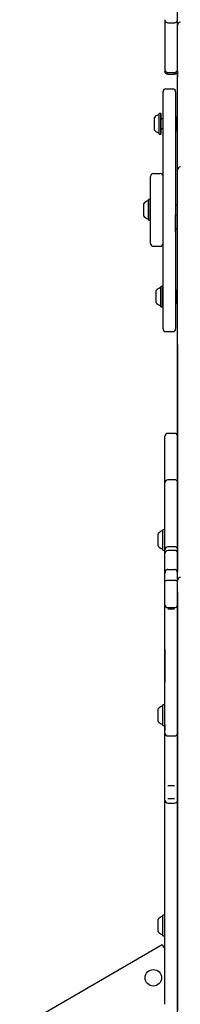
# Model space of a CAD drawing. Units: millimetres. Extents: x -5428 to 5702, y -5518 to 5118.
# Drawn here: x -469 to -303, y 665 to 1679 of the extents above; entities that cross this region are included whole.
import ezdxf

# ---------------------------------------------------------------- set-up
doc = ezdxf.new("R2010")
doc.units = ezdxf.units.MM
doc.header["$LTSCALE"] = 1000
doc.layers.add('1 EQUIPMENT', color=7, linetype='Continuous', lineweight=18)

# ---------------------------------------------------------------- blocks, each defined once
blk = doc.blocks.new('Aire_de_jeux_City_chateaux_CC_15-5002-T01_CC_15-5002-T01_f_Vue_Technique-INT')
at = {"layer": '1 EQUIPMENT', "color": 7, "linetype": 'Continuous', "lineweight": 25}
for p, q in [((-305.7, 1673.9), (-305.7, 1696.9)), ((-305.7, 1656.9), (-305.7, 1673.9)), ((-305.7, 1673.9), (-305.7, 1673.9)), ((-305.7, 1547.8), (-305.7, 1656.9)), ((-318.7, 1627.9), (-318.7, 1626.6)), ((-315.7, 1625.2), (-308.7, 1625.2)), ((-315.7, 1623.2), (-308.7, 1623.2)), ((-305.8, 1625.9), (-305.8, 1620.2)), ((-305.8, 1620.2), (-305.7, 1620.2)), ((-320.6, 1604.3), (-320.6, 1605.3)), ((-320.6, 1605.3), (-320.6, 1605.3)), ((-320.6, 1362.2), (-320.6, 1604.3)), ((-317.6, 1608.3), (-310.6, 1608.3)), ((-307.6, 1605.3), (-307.6, 1604.3)), ((-307.6, 1605.3), (-307.6, 1605.3)), ((-307.6, 1604.3), (-307.6, 1362.2)), ((-324.5, 1582.9), (-324.8, 1582.6)), ((-324.8, 1572.3), (-324.8, 1582.6)), ((-322.8, 1582.9), (-324.5, 1582.9)), ((-324.5, 1572.3), (-324.5, 1582.9)), ((-322.6, 1582.6), (-322.8, 1582.9)), ((-322.8, 1572.3), (-322.8, 1582.9)), ((-322.6, 1572.3), (-322.6, 1582.6)), ((-329.6, 1572.3), (-329.6, 1578.8)), ((-329.6, 1565.8), (-329.6, 1572.3)), ((-324.8, 1562), (-324.8, 1572.3)), ((-324.5, 1561.7), (-324.5, 1572.3)), ((-322.8, 1561.7), (-322.8, 1572.3)), ((-322.6, 1562), (-322.6, 1572.3)), ((-320.6, 1577.3), (-321.8, 1577.3)), ((-306.6, 1577.3), (-307.6, 1577.3)), ((-306.1, 1579.5), (-306.6, 1579)), ((-306.6, 1579), (-306.6, 1568.4)), ((-305.7, 1579.5), (-306.1, 1579.5)), ((-306.1, 1579.5), (-306.1, 1568.2)), ((-324.8, 1562), (-324.5, 1561.7)), ((-324.5, 1561.7), (-322.8, 1561.7)), ((-322.8, 1561.7), (-322.6, 1562)), ((-321.8, 1567.3), (-320.6, 1567.3)), ((-307.6, 1567.3), (-306.6, 1567.3)), ((-306.6, 1568.4), (-306.6, 1565.5)), ((-306.6, 1565.5), (-306.1, 1565)), ((-306.1, 1568.2), (-306.1, 1565)), ((-306.1, 1565), (-305.7, 1565)), ((-305.7, 1524.8), (-305.7, 1547.8)), ((-305.7, 1507.8), (-305.7, 1524.8)), ((-305.7, 1524.8), (-305.7, 1524.8)), ((-333.6, 1517.1), (-333.6, 1518.1)), ((-333.6, 1518.1), (-333.6, 1518.1)), ((-333.6, 1450.1), (-333.6, 1517.1)), ((-330.6, 1521.1), (-323.6, 1521.1)), ((-305.7, 1125.1), (-305.7, 1507.8)), ((-335.5, 1494.2), (-335.8, 1493.9)), ((-335.5, 1494.2), (-335.8, 1493.9)), ((-335.8, 1483.6), (-335.8, 1493.9)), ((-333.8, 1494.2), (-335.5, 1494.2)), ((-333.8, 1494.2), (-335.5, 1494.2)), ((-335.5, 1483.6), (-335.5, 1494.2)), ((-333.6, 1493.9), (-333.8, 1494.2)), ((-333.6, 1493.9), (-333.8, 1494.2)), ((-333.8, 1483.6), (-333.8, 1494.2)), ((-340.6, 1483.6), (-340.6, 1490.1)), ((-340.6, 1477.1), (-340.6, 1483.6)), ((-335.8, 1473.3), (-335.8, 1483.6)), ((-335.5, 1473), (-335.5, 1483.6)), ((-333.8, 1473), (-333.8, 1483.6)), ((-305.7, 1488.6), (-307.6, 1488.6)), ((-305.7, 1488.6), (-307.6, 1488.6)), ((-335.8, 1473.3), (-335.5, 1473)), ((-335.5, 1473), (-333.8, 1473)), ((-333.8, 1473), (-333.6, 1473.3)), ((-307.6, 1478.6), (-305.7, 1478.6)), ((-307.6, 1478.6), (-305.7, 1478.6)), ((-307.6, 1461.1), (-307.6, 1478.5)), ((-307.6, 1461.1), (-307.6, 1461.1)), ((-306.8, 1464.2), (-305.7, 1464.2)), ((-333.6, 1449.1), (-333.6, 1450.1)), ((-330.6, 1446.1), (-323.6, 1446.1)), ((-327.6, 1394.2), (-327.6, 1400.7)), ((-322.5, 1404.8), (-322.8, 1404.6)), ((-322.8, 1394.2), (-322.8, 1404.6)), ((-320.8, 1404.8), (-322.5, 1404.8)), ((-322.5, 1394.2), (-322.5, 1404.8)), ((-320.6, 1404.6), (-320.8, 1404.8)), ((-320.8, 1394.2), (-320.8, 1404.8)), ((-306.1, 1401.5), (-306.6, 1401)), ((-306.6, 1401), (-306.6, 1390.4)), ((-305.7, 1401.5), (-306.1, 1401.5)), ((-306.1, 1401.5), (-306.1, 1390.1)), ((-327.6, 1387.7), (-327.6, 1394.2)), ((-322.8, 1383.9), (-322.8, 1394.2)), ((-322.5, 1383.7), (-322.5, 1394.2)), ((-320.8, 1383.7), (-320.8, 1394.2)), ((-306.6, 1399.2), (-307.6, 1399.2)), ((-306.6, 1390.4), (-306.6, 1387.5)), ((-306.1, 1390.1), (-306.1, 1387)), ((-322.8, 1383.9), (-322.5, 1383.7)), ((-322.5, 1383.7), (-320.8, 1383.7)), ((-320.8, 1383.7), (-320.6, 1383.9)), ((-307.6, 1389.2), (-306.6, 1389.2)), ((-306.6, 1387.5), (-306.1, 1387)), ((-306.1, 1387), (-305.7, 1387)), ((-320.6, 1361.2), (-320.6, 1362.2)), ((-307.6, 1362.2), (-307.6, 1361.2)), ((-317.6, 1358.2), (-310.6, 1358.2)), ((-305.8, 1344.8), (-305.7, 1344.8)), ((-305.8, 1344.8), (-305.8, 1217.4)), ((-305.8, 1344.8), (-305.7, 1344.8)), ((-305.8, 1344.8), (-305.8, 1344.8)), ((-305.8, 1344.8), (-305.7, 1344.8)), ((-305.8, 1344.8), (-305.7, 1344.8)), ((-305.8, 1344.8), (-305.8, 1344.8)), ((-305.8, 1344.8), (-305.8, 1344.8)), ((-305.8, 1344.8), (-305.7, 1344.8)), ((-305.8, 1344.8), (-305.8, 1344.8)), ((-305.8, 1344.8), (-305.7, 1344.8)), ((-305.8, 1344.8), (-305.8, 1344.8)), ((-308.7, 1253.4), (-315.7, 1253.4)), ((-305.8, 1217.4), (-305.7, 1217.4)), ((-305.8, 1217.4), (-305.8, 1211.4)), ((-305.8, 1217.4), (-305.7, 1217.4)), ((-305.8, 1217.4), (-305.8, 1217.4)), ((-305.8, 1211.4), (-305.7, 1211.4)), ((-305.8, 1211.4), (-305.8, 1111.1)), ((-308.7, 1205.6), (-315.7, 1205.6)), ((-325.7, 1149.6), (-325.7, 1150.2)), ((-325.7, 1137.2), (-325.7, 1149.6)), ((-320.7, 1154.2), (-320.9, 1154)), ((-320.9, 1153.1), (-320.9, 1154)), ((-320.9, 1133.3), (-320.9, 1153.1)), ((-319, 1154.2), (-320.7, 1154.2)), ((-320.7, 1153.3), (-320.7, 1154.2)), ((-320.7, 1133.1), (-320.7, 1153.3)), ((-308.7, 1136.6), (-315.7, 1136.6)), ((-320.9, 1133.3), (-320.7, 1133.1)), ((-320.7, 1133.1), (-319, 1133.1)), ((-318.7, 1135.6), (-318.7, 1135.7)), ((-308.7, 1132.8), (-315.7, 1132.8)), ((-305.7, 1102.1), (-305.7, 1125.1)), ((-318.7, 1101.2), (-318.7, 1109.1)), ((-315.7, 1113.3), (-308.7, 1113.3)), ((-318.8, 1102.1), (-318.7, 1102.1)), ((-315.7, 1102.1), (-308.7, 1102.1)), ((-305.7, 1085.1), (-305.7, 1102.1)), ((-305.7, 1102.1), (-305.7, 1102.1)), ((-318.7, 1088.1), (-318.7, 1088)), ((-305.8, 1090.3), (-305.7, 1090.3)), ((-305.8, 1090.3), (-305.8, 962.9)), ((-305.8, 1090.3), (-305.7, 1090.3)), ((-305.8, 1090.3), (-305.8, 1090.3)), ((-305.7, 695.4), (-305.7, 1085.1)), ((-318.7, 1077), (-318.7, 1077)), ((-318.7, 1075.7), (-318.7, 1075.8)), ((-308.7, 1073.9), (-315.7, 1073.9)), ((-315.7, 1072.8), (-315.7, 1072.7)), ((-315.7, 1072.7), (-308.7, 1072.7)), ((-320.7, 973.8), (-320.9, 973.6)), ((-320.9, 953.4), (-320.9, 973.6)), ((-319, 973.8), (-320.7, 973.8)), ((-320.7, 953.2), (-320.7, 973.8)), ((-325.7, 957), (-325.7, 969.7)), ((-318.7, 971.2), (-318.7, 971.3)), ((-325.7, 956.7), (-325.7, 957)), ((-320.9, 952.9), (-320.9, 953.4)), ((-318.7, 955.2), (-318.7, 955.2)), ((-305.8, 962.9), (-305.7, 962.9)), ((-305.8, 962.9), (-305.8, 956.9)), ((-305.8, 962.9), (-305.7, 962.9)), ((-305.8, 962.9), (-305.8, 962.9)), ((-305.8, 956.9), (-305.7, 956.9)), ((-305.8, 956.9), (-305.8, 793.5)), ((-320.9, 952.9), (-320.7, 952.7)), ((-320.7, 952.7), (-320.7, 953.2)), ((-320.7, 952.7), (-319, 952.7)), ((-318.7, 945.5), (-318.7, 945.5)), ((-315.7, 941.8), (-308.7, 941.8)), ((-318.7, 893.6), (-318.7, 893.7)), ((-315.7, 890.7), (-315.7, 890.6)), ((-315.7, 890.6), (-308.7, 890.6)), ((-315.7, 877.4), (-308.7, 877.4)), ((-315.7, 872.7), (-315.7, 872.7)), ((-315.7, 872.6), (-308.7, 872.6)), ((-305.8, 793.5), (-305.7, 793.5)), ((-305.8, 793.5), (-305.8, 658.7)), ((-325.7, 740.6), (-325.7, 753.1)), ((-320.7, 757.2), (-320.9, 757)), ((-320.9, 737), (-320.9, 757)), ((-319, 757.2), (-320.7, 757.2)), ((-320.7, 736.8), (-320.7, 757.2)), ((-318.7, 754.6), (-318.7, 754.7)), ((-325.7, 740.1), (-325.7, 740.6)), ((-320.9, 736.3), (-320.9, 737)), ((-320.9, 736.3), (-320.7, 736)), ((-320.7, 736), (-320.7, 736.8)), ((-320.7, 736), (-319, 736)), ((-468.8, 641.9), (-321.5, 726.9)), ((-321.5, 726.9), (-318.8, 722.3)), ((-305.7, 686.3), (-305.7, 695.4)), ((-305.7, 681), (-305.7, 686.3)), ((-305.7, 678.5), (-305.7, 681)), ((-305.7, 672.6), (-305.7, 678.5)), ((-305.7, 669.4), (-305.7, 672.6)), ((-305.7, 651.4), (-305.7, 669.4))]:
    blk.add_line(p, q, dxfattribs=at)
blk.add_circle((-330.7, 692.7), 8.5, dxfattribs=at)
for centre, radius, start, end in [((-302.7, 1673.9), 3, 90, 180), ((-302.7, 1673.9), 3, 90, 180), ((-317.6, 1605.3), 3, 90, 180), ((-317.6, 1605.3), 3, 90, 180), ((-310.6, 1605.3), 3, 0, 90), ((-310.6, 1605.3), 3, 0, 90), ((-325.3, 1582.1), 0.5, 286.5323, 0), ((-322.4, 1572.3), 9.7, 106.5323, 137.9373), ((-321.8, 1578.1), 0.8, 180, 270), ((-322.4, 1572.3), 9.7, 222.0627, 253.4677), ((-325.3, 1562.5), 0.5, 360, 73.4677), ((-321.8, 1566.5), 0.8, 90, 180), ((-302.7, 1524.8), 3, 90, 180), ((-302.7, 1524.8), 3, 90, 180), ((-330.6, 1518.1), 3, 90, 180), ((-330.6, 1518.1), 3, 90, 180), ((-323.6, 1518.1), 3, 0, 90), ((-323.6, 1518.1), 3, 0, 90), ((-333.4, 1483.6), 9.7, 106.5323, 137.9373), ((-336.3, 1493.4), 0.5, 286.5323, 0), ((-333.4, 1483.6), 9.7, 222.0627, 253.4677), ((-336.3, 1473.8), 0.5, 360, 73.4677), ((-306.8, 1463.4), 0.8, 90, 180), ((-330.6, 1449.1), 3, 180, 270), ((-323.6, 1449.1), 3, 270, 0), ((-320.4, 1394.2), 9.7, 106.5323, 137.9373), ((-323.3, 1404), 0.5, 286.5323, 0), ((-320.4, 1394.2), 9.7, 222.0627, 253.4677), ((-323.3, 1384.5), 0.5, 360, 73.4677), ((-317.6, 1361.2), 3, 180, 270), ((-310.6, 1361.2), 3, 270, 360), ((-315.7, 1250.4), 3, 90.1756, 180.2708), ((-308.7, 1250.4), 3, 14.8358, 90.253), ((-315.7, 1202.6), 3, 90.0076, 179.9147), ((-308.7, 1202.6), 3, 14.8354, 90.1409), ((-318.5, 1143.7), 9.7, 106.5288, 137.9415), ((-321.4, 1153.4), 0.5, 286.5288, 360), ((-318.5, 1143.7), 9.7, 222.0585, 253.4712), ((-315.7, 1133.6), 3, 90.3307, 180.1137), ((-308.7, 1133.6), 3, 14.8357, 89.9826), ((-321.4, 1133.9), 0.5, 0, 73.4712), ((-315.7, 1129.8), 3, 90.0551, 179.8877), ((-308.7, 1129.8), 3, 14.8352, 90.0087), ((-302.7, 1102.1), 3, 90, 180), ((-302.7, 1102.1), 3, 90, 180), ((-315.7, 1077), 3, 181.7391, 270.3123), ((-308.7, 1077), 3, 270.02, 337.7718), ((-318.5, 963.2), 9.7, 106.5288, 137.9415), ((-321.4, 973), 0.5, 286.5288, 360), ((-318.5, 963.2), 9.7, 222.0585, 253.4712), ((-321.4, 953.4), 0.5, 0, 73.4712), ((-315.7, 944.8), 3, 180.0027, 270.0315), ((-308.7, 944.8), 3, 269.9853, 345.1648), ((-315.7, 875.6), 3, 179.9712, 270.1598), ((-308.7, 875.6), 3, 270.3978, 345.1643), ((-318.5, 746.6), 9.7, 106.5288, 137.9415), ((-321.4, 756.4), 0.5, 286.5288, 360), ((-318.5, 746.6), 9.7, 222.0585, 253.4712), ((-321.4, 736.8), 0.5, 0, 73.4712)]:
    blk.add_arc(centre, radius, start, end, dxfattribs=at)
for points, knots in [([(-318.7, 1679.4), (-318.7, 1679), (-318.6, 1678.2), (-317.9, 1677.2), (-316.9, 1676.5), (-316.1, 1676.5), (-315.7, 1676.4)], [0, 0, 0, 0, 0.24997, 0.499963, 0.749976, 1, 1, 1, 1]), ([(-318.7, 1679.2), (-318.7, 1678.5), (-318.7, 1676.5), (-318.7, 1673.9), (-318.7, 1671.5), (-318.7, 1669.4), (-318.7, 1667.4), (-318.7, 1665.2), (-318.7, 1662.7), (-318.7, 1659.7), (-318.7, 1656), (-318.7, 1651.8), (-318.7, 1647), (-318.7, 1641.5), (-318.7, 1635.5), (-318.7, 1630.9), (-318.7, 1628.4), (-318.7, 1627.9)], [0, 0, 0, 0, 0.035751, 0.094298, 0.148084, 0.202067, 0.266918, 0.332187, 0.396532, 0.460112, 0.526986, 0.593991, 0.676147, 0.758442, 0.865527, 0.972581, 1, 1, 1, 1]), ([(-315.7, 1676.4), (-314.7, 1676.4), (-312.4, 1676.4), (-310, 1676.4), (-308.7, 1676.4)], [0, 0, 0, 0, 0.4525, 1, 1, 1, 1]), ([(-308.7, 1676.4), (-308.4, 1676.5), (-307.6, 1676.5), (-306.6, 1677.2), (-305.9, 1678.2), (-305.8, 1679), (-305.7, 1679.4)], [0, 0, 0, 0, 0.2500238, 0.5000367, 0.7500304, 1, 1, 1, 1]), ([(-318.7, 1627.9), (-318.7, 1627.9), (-318.7, 1627.6), (-318.6, 1627.1), (-318.2, 1626.3), (-317.5, 1625.6), (-316.7, 1625.2), (-316.1, 1625.2), (-315.7, 1625.2)], [0, 0, 0, 0, 0.002477, 0.213189, 0.426545, 0.622314, 0.811026, 1, 1, 1, 1]), ([(-315.7, 1623.2), (-316, 1623.2), (-316.5, 1623.3), (-317.3, 1623.6), (-318.1, 1624.4), (-318.6, 1625.4), (-318.7, 1626.2), (-318.7, 1626.6), (-318.7, 1626.6)], [0, 0, 0, 0, 0.13968, 0.278717, 0.474142, 0.745967, 0.998085, 1, 1, 1, 1]), ([(-308.7, 1625.2), (-308.4, 1625.2), (-307.8, 1625.2), (-307, 1625.6), (-306.3, 1626.3), (-305.8, 1627.1), (-305.7, 1627.6), (-305.7, 1627.9), (-305.7, 1627.9)], [0, 0, 0, 0, 0.188974, 0.377686, 0.573455, 0.786811, 0.997523, 1, 1, 1, 1]), ([(-305.7, 1626.6), (-305.7, 1626.6), (-305.7, 1626.2), (-305.9, 1625.4), (-306.4, 1624.4), (-307.2, 1623.6), (-307.9, 1623.3), (-308.5, 1623.2), (-308.7, 1623.2)], [0, 0, 0, 0, 0.001915, 0.254033, 0.525858, 0.721283, 0.86032, 1, 1, 1, 1]), ([(-318.7, 1202.9), (-318.7, 1203.3), (-318.7, 1204.6), (-318.7, 1209.2), (-318.7, 1216.4), (-318.7, 1225.7), (-318.7, 1234.9), (-318.7, 1241.6), (-318.7, 1245.9), (-318.7, 1248.1), (-318.7, 1249.7), (-318.7, 1250.5), (-318.7, 1250.4), (-318.7, 1250.4)], [0, 0, 0, 0, 0.02577, 0.102601, 0.278716, 0.454991, 0.631199, 0.807223, 0.853599, 0.899922, 0.955478, 0.994028, 1, 1, 1, 1]), ([(-318.7, 1133.9), (-318.7, 1137), (-318.7, 1143.9), (-318.7, 1153.1), (-318.7, 1161.7), (-318.7, 1169.2), (-318.7, 1175.9), (-318.7, 1181.7), (-318.7, 1186.5), (-318.7, 1191.2), (-318.7, 1194.9), (-318.7, 1197.7), (-318.7, 1199.6), (-318.7, 1201), (-318.7, 1202.1), (-318.7, 1202.7), (-318.7, 1202.6), (-318.7, 1202.6)], [0, 0, 0, 0, 0.1279349, 0.2764174, 0.375088, 0.4737626, 0.5718496, 0.6345947, 0.6972688, 0.7603333, 0.8233851, 0.8613021, 0.8991688, 0.9250646, 0.9509156, 0.9923674, 1, 1, 1, 1]), ([(-315.7, 1205.6), (-315.7, 1205.6), (-315.7, 1205.6), (-315.7, 1205.6), (-315.7, 1205.6)], [0, 0, 0, 0, 0.683452, 1, 1, 1, 1]), ([(-318.7, 1130.1), (-318.7, 1130.2), (-318.7, 1131.1), (-318.7, 1132.4), (-318.7, 1133.6), (-318.7, 1133.5), (-318.7, 1133.5)], [0, 0, 0, 0, 0.064398, 0.46884, 0.870129, 1, 1, 1, 1]), ([(-318.7, 1110.6), (-318.7, 1110.9), (-318.7, 1112.5), (-318.7, 1115.4), (-318.7, 1119.1), (-318.7, 1122.3), (-318.7, 1124.9), (-318.7, 1127), (-318.7, 1128.6), (-318.7, 1129.5), (-318.7, 1129.9), (-318.7, 1129.8), (-318.7, 1129.7)], [0, 0, 0, 0, 0.022125, 0.153484, 0.284686, 0.39564, 0.506374, 0.618368, 0.730541, 0.863704, 0.997068, 1, 1, 1, 1]), ([(-315.7, 1113.3), (-316, 1113.3), (-316.5, 1113.2), (-317.3, 1112.8), (-318.1, 1111.9), (-318.6, 1110.6), (-318.7, 1109.6), (-318.7, 1109.1), (-318.7, 1109.1)], [0, 0, 0, 0, 0.13968, 0.278717, 0.474142, 0.745967, 0.998085, 1, 1, 1, 1]), ([(-318.7, 1109.4), (-318.7, 1109.5), (-318.7, 1110.2), (-318.7, 1110.5), (-318.7, 1110.3), (-318.7, 1110.3)], [0, 0, 0, 0, 0.12068, 0.949462, 1, 1, 1, 1]), ([(-305.7, 1109.1), (-305.7, 1109.1), (-305.7, 1109.6), (-305.9, 1110.6), (-306.4, 1111.9), (-307.2, 1112.8), (-307.9, 1113.2), (-308.5, 1113.3), (-308.7, 1113.3)], [0, 0, 0, 0, 0.001915, 0.254033, 0.525858, 0.721283, 0.86032, 1, 1, 1, 1]), ([(-318.7, 1101.2), (-318.7, 1101.2), (-318.7, 1101.3), (-318.6, 1101.5), (-318.2, 1101.8), (-317.5, 1102), (-316.7, 1102.1), (-316.1, 1102.1), (-315.7, 1102.1)], [0, 0, 0, 0, 0.002477, 0.213189, 0.426545, 0.622314, 0.811026, 1, 1, 1, 1]), ([(-318.7, 1075.8), (-318.7, 1075.8), (-318.7, 1075.7), (-318.7, 1076.3), (-318.7, 1077.8), (-318.7, 1080.2), (-318.7, 1083.5), (-318.7, 1087.9), (-318.7, 1093.3), (-318.7, 1098), (-318.7, 1100.7), (-318.7, 1101.2)], [0, 0, 0, 0, 0.03665, 0.138148, 0.244901, 0.351866, 0.483015, 0.614387, 0.785333, 0.956229, 1, 1, 1, 1]), ([(-308.7, 1102.1), (-308.4, 1102.1), (-307.8, 1102.1), (-307, 1102), (-306.3, 1101.8), (-305.8, 1101.5), (-305.7, 1101.3), (-305.7, 1101.2), (-305.7, 1101.2)], [0, 0, 0, 0, 0.188974, 0.377686, 0.573455, 0.786811, 0.997523, 1, 1, 1, 1]), ([(-318.7, 944.8), (-318.7, 944.8), (-318.7, 944.8), (-318.7, 945.2), (-318.7, 946.2), (-318.7, 947.8), (-318.7, 949.6), (-318.7, 952), (-318.7, 954.5), (-318.7, 957.2), (-318.7, 959.9), (-318.7, 963.1), (-318.7, 967.7), (-318.7, 973.5), (-318.7, 979.6), (-318.7, 985.1), (-318.7, 989.8), (-318.7, 994.4), (-318.7, 998.9), (-318.7, 1003.2), (-318.7, 1007.1), (-318.7, 1010.9), (-318.7, 1014.3), (-318.7, 1017.3), (-318.7, 1019.8), (-318.7, 1021.7), (-318.7, 1024), (-318.7, 1027.2), (-318.7, 1031), (-318.7, 1035.3), (-318.7, 1039.6), (-318.7, 1043.2), (-318.7, 1045.7), (-318.7, 1047.2), (-318.7, 1047.9), (-318.7, 1048.1), (-318.7, 1048.5), (-318.7, 1049.4), (-318.7, 1050.9), (-318.7, 1052.6), (-318.7, 1054.1), (-318.7, 1055.9), (-318.7, 1058.1), (-318.7, 1061.2), (-318.7, 1064.6), (-318.7, 1067.5), (-318.7, 1069.8), (-318.7, 1071.8), (-318.7, 1073.8), (-318.7, 1074.9), (-318.7, 1075.5)], [0, 0, 0, 0, 0.013466, 0.042465, 0.071323, 0.089839, 0.10833, 0.126913, 0.145492, 0.159572, 0.173639, 0.191197, 0.208807, 0.245961, 0.283217, 0.308118, 0.33303, 0.357827, 0.380875, 0.403896, 0.427112, 0.450331, 0.479535, 0.508777, 0.522974, 0.532914, 0.543007, 0.5584, 0.584349, 0.610425, 0.640703, 0.670905, 0.692403, 0.713839, 0.737352, 0.761, 0.784638, 0.812366, 0.840039, 0.854994, 0.869928, 0.881853, 0.89376, 0.91348, 0.933189, 0.946504, 0.959824, 0.971069, 0.982299, 1, 1, 1, 1]), ([(-318.8, 1031.3), (-318.8, 1030.2), (-318.8, 1028.2), (-318.8, 1024.9), (-318.8, 1021.3), (-318.8, 1017.5), (-318.8, 1013.7), (-318.8, 1010.3), (-318.8, 1007.2), (-318.8, 1004), (-318.8, 1000.9), (-318.8, 998.6), (-318.8, 997.4)], [0, 0, 0, 0, 0.087945, 0.168021, 0.246181, 0.367317, 0.496038, 0.602488, 0.708818, 0.811849, 0.909098, 1, 1, 1, 1]), ([(-318.7, 1031.3), (-318.7, 1030.2), (-318.7, 1028.2), (-318.7, 1024.9), (-318.7, 1021.3), (-318.7, 1017.5), (-318.7, 1013.7), (-318.7, 1010.3), (-318.7, 1007.2), (-318.7, 1004), (-318.7, 1000.9), (-318.7, 998.6), (-318.7, 997.4)], [0, 0, 0, 0, 0.087945, 0.168021, 0.246181, 0.367317, 0.496038, 0.602488, 0.708818, 0.811849, 0.909098, 1, 1, 1, 1]), ([(-318.7, 953.4), (-318.7, 952.5), (-318.7, 950.6), (-318.7, 948.8), (-318.7, 947.7), (-318.7, 947.3), (-318.7, 947.3), (-318.7, 947.3)], [0, 0, 0, 0, 0.19121, 0.389991, 0.606202, 0.84182, 1, 1, 1, 1]), ([(-318.7, 893.7), (-318.7, 893.7), (-318.7, 893.6), (-318.7, 893.9), (-318.7, 894.7), (-318.7, 896.1), (-318.7, 898.2), (-318.7, 901.8), (-318.7, 906.2), (-318.7, 910.7), (-318.7, 914.8), (-318.7, 917.9), (-318.7, 920.3), (-318.7, 922.7), (-318.7, 925.2), (-318.7, 928.2), (-318.7, 931.6), (-318.7, 935.1), (-318.7, 938.3), (-318.7, 941.1), (-318.7, 943.3), (-318.7, 944.1), (-318.7, 944.5)], [0, 0, 0, 0, 0.013936, 0.037139, 0.059915, 0.082729, 0.125635, 0.168693, 0.242979, 0.317563, 0.39186, 0.465755, 0.524851, 0.584376, 0.643611, 0.702207, 0.76052, 0.807638, 0.854733, 0.901584, 0.952925, 1, 1, 1, 1]), ([(-318.7, 880.4), (-318.7, 880.4), (-318.7, 880.3), (-318.7, 880.8), (-318.7, 882.1), (-318.7, 884.4), (-318.7, 887.6), (-318.7, 890.6), (-318.7, 892.6), (-318.7, 893.3)], [0, 0, 0, 0, 0.071526, 0.127165, 0.213195, 0.402889, 0.629615, 0.856831, 1, 1, 1, 1]), ([(-318.7, 875.7), (-318.7, 875.7), (-318.7, 875.6), (-318.7, 876.4), (-318.7, 877.8), (-318.7, 879.3), (-318.7, 880)], [0, 0, 0, 0, 0.1206329, 0.4155004, 0.7114347, 1, 1, 1, 1]), ([(-318.7, 665.4), (-318.7, 665.5), (-318.7, 665.6), (-318.7, 666.6), (-318.7, 668.4), (-318.7, 671.4), (-318.7, 675.8), (-318.7, 680.9), (-318.7, 686.6), (-318.7, 692.2), (-318.7, 697.6), (-318.7, 702.6), (-318.7, 709.5), (-318.7, 718), (-318.7, 728.2), (-318.7, 738.4), (-318.7, 748.4), (-318.7, 757), (-318.7, 764.5), (-318.7, 771), (-318.7, 777.3), (-318.7, 782.7), (-318.7, 787.1), (-318.7, 790.4), (-318.7, 793.3), (-318.7, 795.9), (-318.7, 798.4), (-318.7, 800.8), (-318.7, 802.9), (-318.7, 804.8), (-318.7, 807.3), (-318.7, 810), (-318.7, 813.1), (-318.7, 816.8), (-318.7, 821), (-318.7, 825.3), (-318.7, 829.6), (-318.7, 833.4), (-318.7, 836.4), (-318.7, 838.9), (-318.7, 840.7), (-318.7, 842.2), (-318.7, 843.7), (-318.7, 845.1), (-318.7, 846.7), (-318.7, 848.2), (-318.7, 850), (-318.7, 852.2), (-318.7, 854.7), (-318.7, 858.2), (-318.7, 862.4), (-318.7, 867.2), (-318.7, 871.6), (-318.7, 874.2), (-318.7, 875.4)], [0, 0, 0, 0, 0.00989, 0.021234, 0.032605, 0.055354, 0.078158, 0.104053, 0.13003, 0.155919, 0.175582, 0.195311, 0.214955, 0.253828, 0.292881, 0.33184, 0.37058, 0.409189, 0.435517, 0.461904, 0.488158, 0.514303, 0.532121, 0.550017, 0.567864, 0.585375, 0.602883, 0.620304, 0.627821, 0.635315, 0.647408, 0.656629, 0.665876, 0.682983, 0.700176, 0.717346, 0.737288, 0.757188, 0.774204, 0.791221, 0.81628, 0.841416, 0.857444, 0.873427, 0.882117, 0.890792, 0.899592, 0.908387, 0.918986, 0.929625, 0.948219, 0.966795, 0.98519, 1, 1, 1, 1])]:
    blk.add_open_spline(points, degree=3, knots=knots, dxfattribs=at)

msp = doc.modelspace()

# ---------------------------------------------------------------- block references
at = {"layer": '1 EQUIPMENT'}
msp.add_blockref('Aire_de_jeux_City_chateaux_CC_15-5002-T01_CC_15-5002-T01_f_Vue_Technique-INT', (0, 0), dxfattribs=at)

doc.saveas('drawing.dxf')
